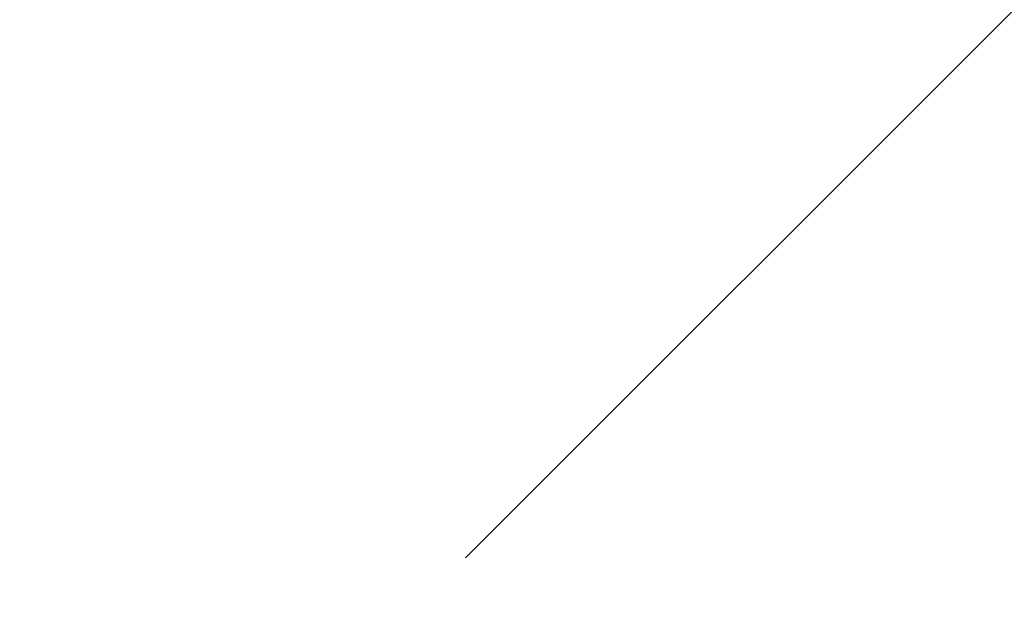
# Model space of a CAD drawing. Extents: x -497 to 185, y -531 to 7.
# Drawn here: x 26 to 52, y -415 to -399 of the extents above; entities that cross this region are included whole.
import ezdxf

# ---------------------------------------------------------------- set-up
doc = ezdxf.new("R2010")
doc.units = 0
doc.header["$MEASUREMENT"] = 0
doc.header["$PDMODE"] = 68
doc.header["$PDSIZE"] = 5
doc.layers.add('0-CSA-SLIDE CON', color=4, linetype='Continuous')
doc.styles.get("Standard").update_dxf_attribs({"font": 'Helvetica LT 57 Condensed_0.ttf'})
doc.dimstyles.new('FEET-METERS', dxfattribs={"dimtxt": 12, "dimasz": 7, "dimexe": 3, "dimexo": 3, "dimgap": 3, "dimtad": 0, "dimdec": 1, "dimzin": 3, "dimdsep": 46, "dimlunit": 4, "dimtxsty": 'Standard', "dimcen": 0.09, "dimadec": 0, "dimazin": 0, "dimtfac": 2, "dimtdec": 1, "dimtofl": 0, "dimtmove": 0, "dimatfit": 3, "dimfxl": 1, "dimfrac": 2, "dimtolj": 1, "dimtzin": 3, "dimarcsym": 0})

# ---------------------------------------------------------------- blocks, each defined once
blk = doc.blocks.new('*D71')
at = {"color": 0, "lineweight": -2, "transparency": 16777216}
for p, q in [((-78.509, -38.144), (-301.156, -38.144)), ((-298.156, -45.144), (-298.156, -159.855)), ((-298.156, -479.259), (-298.156, -261.872)), ((34.316, -486.259), (-301.156, -486.259))]:
    blk.add_line(p, q, dxfattribs=at)
at = {"color": 0, "lineweight": 0, "transparency": 16777216}
for points in [[(-299.323, -45.144), (-296.989, -45.144), (-298.156, -38.144)], [(-299.323, -479.259), (-296.989, -479.259), (-298.156, -486.259)]]:
    blk.add_solid(points, dxfattribs=at)
at = {"layer": 'Defpoints', "color": 0, "lineweight": 0, "transparency": 16777216}
for p in [(-75.509, -38.144), (-298.156, -486.259), (37.316, -486.259)]:
    blk.add_point(p, dxfattribs=at)
at = {"color": 0, "lineweight": 0, "transparency": 16777216, "insert": (-298.156, -210.864), "char_height": 12, "attachment_point": 5, "rotation": 90}
blk.add_mtext('\\A1;37\'-4" [11.4M]', dxfattribs=at)
blk = doc.blocks.new('spiral superslide 8ft')
at = {"layer": '0-CSA-SLIDE CON', "lineweight": 0}
blk.add_lwpolyline([(-20.5, 24), (20.5, 24)], dxfattribs=at)

msp = doc.modelspace()

# ---------------------------------------------------------------- block references
at = {"lineweight": 0, "rotation": 224.9999884324239}
msp.add_blockref('spiral superslide 8ft', (35.133, -381.92), dxfattribs=at)

# ---------------------------------------------------------------- dimensions: what is measured, and where the dimension line sits
at = {"lineweight": 0}
dim = msp.add_linear_dim(base=(-298.156, -486.259), p1=(-75.509, -38.144), p2=(37.316, -486.259), angle=90, dimstyle='FEET-METERS', dxfattribs=at)
dim.commit()
dim.dimension.update_dxf_attribs({"geometry": '*D71', "text_midpoint": (-298.156, -210.864), "dimtype": 160})

doc.saveas('drawing.dxf')
